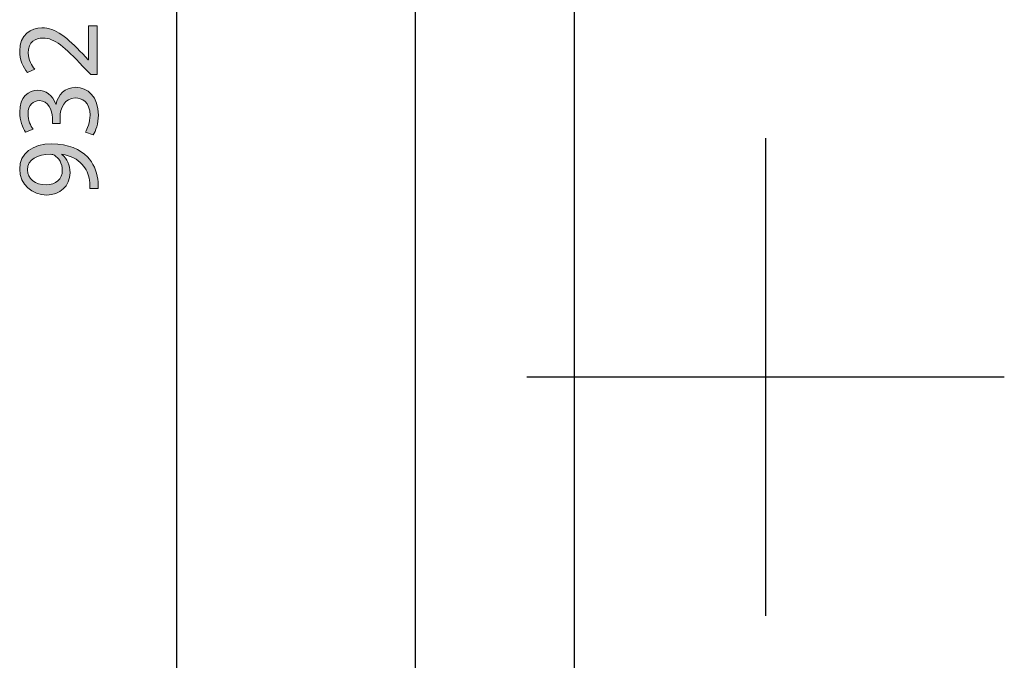
# Model space of a CAD drawing. Units: inches. Extents: x 6 to 203, y -254 to -50.
# Drawn here: x 46 to 82, y -169 to -146 of the extents above; entities that cross this region are included whole.
import ezdxf

# ---------------------------------------------------------------- set-up
doc = ezdxf.new("R2010")
doc.units = ezdxf.units.IN
doc.header["$MEASUREMENT"] = 0
for name, pattern in [('AI-Linetype-17', [566.867811, 352.777778, -214.090033]), ('AI-Linetype-7', [995.047876, 352.777778, -214.090033, 214.090033, -214.090033]), ('AI-Linetype-8', [995.047876, 352.777778, -214.090033, 214.090033, -214.090033])]:
    doc.linetypes.add(name, pattern=pattern)
doc.layers.add('Layer 1', color=7, linetype='Continuous')

# ---------------------------------------------------------------- blocks, each defined once
blk = doc.blocks.new('block 37')
at = {"layer": 'Layer 1', "true_color": 0x0078c1}
h = blk.add_hatch(color=144, dxfattribs=at)
h.dxf.hatch_style = 2
edge = h.paths.add_edge_path()
edge.add_spline(control_points=[(48.844, -147.554), (48.844, -147.554), (48.61, -147.554), (48.61, -147.554), (48.61, -147.554), (48.321, -147.255), (48.321, -147.255), (47.637, -146.537), (47.273, -146.208), (46.849, -146.208), (46.563, -146.208), (46.299, -146.342), (46.299, -146.762), (46.299, -147.017), (46.429, -147.229), (46.537, -147.359), (46.537, -147.359), (46.269, -147.48), (46.269, -147.48), (46.109, -147.29), (45.983, -147.009), (45.983, -146.688), (45.983, -146.082), (46.399, -145.827), (46.801, -145.827), (47.321, -145.827), (47.741, -146.203), (48.312, -146.796), (48.312, -146.796), (48.52, -147.017), (48.52, -147.017), (48.52, -147.017), (48.528, -147.017), (48.528, -147.017), (48.528, -147.017), (48.528, -145.758), (48.528, -145.758), (48.528, -145.758), (48.844, -145.758), (48.844, -145.758), (48.844, -145.758), (48.844, -147.554), (48.844, -147.554)], knot_values=[0, 0, 0, 0, 1, 1, 1, 2, 2, 2, 3, 3, 3, 4, 4, 4, 5, 5, 5, 6, 6, 6, 7, 7, 7, 8, 8, 8, 9, 9, 9, 10, 10, 10, 11, 11, 11, 12, 12, 12, 13, 13, 13, 14, 14, 14, 14], degree=3, periodic=1)
h = blk.add_hatch(color=144, dxfattribs=at)
h.dxf.hatch_style = 2
edge = h.paths.add_edge_path()
edge.add_spline(control_points=[(48.412, -149.683), (48.476, -149.574), (48.584, -149.328), (48.584, -149.059), (48.584, -148.574), (48.277, -148.419), (48.039, -148.423), (47.645, -148.427), (47.477, -148.782), (47.477, -149.15), (47.477, -149.15), (47.477, -149.362), (47.477, -149.362), (47.477, -149.362), (47.191, -149.362), (47.191, -149.362), (47.191, -149.362), (47.191, -149.15), (47.191, -149.15), (47.191, -148.873), (47.048, -148.522), (46.715, -148.522), (46.49, -148.522), (46.291, -148.665), (46.291, -149.016), (46.291, -149.241), (46.39, -149.457), (46.477, -149.578), (46.477, -149.578), (46.2, -149.683), (46.2, -149.683), (46.092, -149.531), (45.983, -149.245), (45.983, -148.943), (45.983, -148.388), (46.312, -148.137), (46.654, -148.137), (46.949, -148.137), (47.195, -148.315), (47.321, -148.657), (47.321, -148.657), (47.329, -148.657), (47.329, -148.657), (47.394, -148.31), (47.654, -148.033), (48.048, -148.029), (48.498, -148.029), (48.892, -148.384), (48.892, -149.055), (48.892, -149.37), (48.792, -149.647), (48.701, -149.786), (48.701, -149.786), (48.412, -149.683), (48.412, -149.683)], knot_values=[0, 0, 0, 0, 1, 1, 1, 2, 2, 2, 3, 3, 3, 4, 4, 4, 5, 5, 5, 6, 6, 6, 7, 7, 7, 8, 8, 8, 9, 9, 9, 10, 10, 10, 11, 11, 11, 12, 12, 12, 13, 13, 13, 14, 14, 14, 15, 15, 15, 16, 16, 16, 17, 17, 17, 18, 18, 18, 18], degree=3, periodic=1)
h = blk.add_hatch(color=144, dxfattribs=at)
h.dxf.hatch_style = 2
edge = h.paths.add_edge_path()
edge.add_spline(control_points=[(48.576, -151.772), (48.584, -151.689), (48.576, -151.594), (48.563, -151.464), (48.533, -151.243), (48.446, -151.036), (48.29, -150.876), (48.121, -150.689), (47.875, -150.555), (47.546, -150.503), (47.546, -150.503), (47.546, -150.516), (47.546, -150.516), (47.736, -150.672), (47.844, -150.897), (47.844, -151.183), (47.844, -151.685), (47.464, -152.009), (46.983, -152.009), (46.451, -152.009), (45.983, -151.624), (45.983, -151.049), (45.983, -150.473), (46.447, -150.118), (47.174, -150.118), (47.788, -150.118), (48.221, -150.326), (48.489, -150.603), (48.701, -150.819), (48.831, -151.118), (48.866, -151.421), (48.887, -151.559), (48.892, -151.681), (48.887, -151.772), (48.887, -151.772), (48.576, -151.772), (48.576, -151.772)], knot_values=[0, 0, 0, 0, 1, 1, 1, 2, 2, 2, 3, 3, 3, 4, 4, 4, 5, 5, 5, 6, 6, 6, 7, 7, 7, 8, 8, 8, 9, 9, 9, 10, 10, 10, 11, 11, 11, 12, 12, 12, 12], degree=3, periodic=1)
edge = h.paths.add_edge_path()
edge.add_spline(control_points=[(46.962, -151.633), (47.312, -151.633), (47.559, -151.421), (47.559, -151.092), (47.559, -150.837), (47.433, -150.637), (47.264, -150.538), (47.226, -150.516), (47.187, -150.503), (47.122, -150.503), (46.641, -150.503), (46.273, -150.681), (46.273, -151.083), (46.273, -151.404), (46.559, -151.633), (46.962, -151.633)], knot_values=[0, 0, 0, 0, 1, 1, 1, 2, 2, 2, 3, 3, 3, 4, 4, 4, 5, 5, 5, 5], degree=3, periodic=1)
at = {"layer": 'Layer 1', "lineweight": 0}
for points, knots in [([(48.844, -147.554), (48.844, -147.554), (48.61, -147.554), (48.61, -147.554), (48.61, -147.554), (48.321, -147.255), (48.321, -147.255), (47.637, -146.537), (47.273, -146.208), (46.849, -146.208), (46.563, -146.208), (46.299, -146.342), (46.299, -146.762), (46.299, -147.017), (46.429, -147.229), (46.537, -147.359), (46.537, -147.359), (46.269, -147.48), (46.269, -147.48), (46.109, -147.29), (45.983, -147.009), (45.983, -146.688), (45.983, -146.082), (46.399, -145.827), (46.801, -145.827), (47.321, -145.827), (47.741, -146.203), (48.312, -146.796), (48.312, -146.796), (48.52, -147.017), (48.52, -147.017), (48.52, -147.017), (48.528, -147.017), (48.528, -147.017), (48.528, -147.017), (48.528, -145.758), (48.528, -145.758), (48.528, -145.758), (48.844, -145.758), (48.844, -145.758), (48.844, -145.758), (48.844, -147.554), (48.844, -147.554)], [0, 0, 0, 0, 1, 1, 1, 2, 2, 2, 3, 3, 3, 4, 4, 4, 5, 5, 5, 6, 6, 6, 7, 7, 7, 8, 8, 8, 9, 9, 9, 10, 10, 10, 11, 11, 11, 12, 12, 12, 13, 13, 13, 14, 14, 14, 14]), ([(48.412, -149.683), (48.476, -149.574), (48.584, -149.328), (48.584, -149.059), (48.584, -148.574), (48.277, -148.419), (48.039, -148.423), (47.645, -148.427), (47.477, -148.782), (47.477, -149.15), (47.477, -149.15), (47.477, -149.362), (47.477, -149.362), (47.477, -149.362), (47.191, -149.362), (47.191, -149.362), (47.191, -149.362), (47.191, -149.15), (47.191, -149.15), (47.191, -148.873), (47.048, -148.522), (46.715, -148.522), (46.49, -148.522), (46.291, -148.665), (46.291, -149.016), (46.291, -149.241), (46.39, -149.457), (46.477, -149.578), (46.477, -149.578), (46.2, -149.683), (46.2, -149.683), (46.092, -149.531), (45.983, -149.245), (45.983, -148.943), (45.983, -148.388), (46.312, -148.137), (46.654, -148.137), (46.949, -148.137), (47.195, -148.315), (47.321, -148.657), (47.321, -148.657), (47.329, -148.657), (47.329, -148.657), (47.394, -148.31), (47.654, -148.033), (48.048, -148.029), (48.498, -148.029), (48.892, -148.384), (48.892, -149.055), (48.892, -149.37), (48.792, -149.647), (48.701, -149.786), (48.701, -149.786), (48.412, -149.683), (48.412, -149.683)], [0, 0, 0, 0, 1, 1, 1, 2, 2, 2, 3, 3, 3, 4, 4, 4, 5, 5, 5, 6, 6, 6, 7, 7, 7, 8, 8, 8, 9, 9, 9, 10, 10, 10, 11, 11, 11, 12, 12, 12, 13, 13, 13, 14, 14, 14, 15, 15, 15, 16, 16, 16, 17, 17, 17, 18, 18, 18, 18]), ([(48.576, -151.772), (48.584, -151.689), (48.576, -151.594), (48.563, -151.464), (48.533, -151.243), (48.446, -151.036), (48.29, -150.876), (48.121, -150.689), (47.875, -150.555), (47.546, -150.503), (47.546, -150.503), (47.546, -150.516), (47.546, -150.516), (47.736, -150.672), (47.844, -150.897), (47.844, -151.183), (47.844, -151.685), (47.464, -152.009), (46.983, -152.009), (46.451, -152.009), (45.983, -151.624), (45.983, -151.049), (45.983, -150.473), (46.447, -150.118), (47.174, -150.118), (47.788, -150.118), (48.221, -150.326), (48.489, -150.603), (48.701, -150.819), (48.831, -151.118), (48.866, -151.421), (48.887, -151.559), (48.892, -151.681), (48.887, -151.772), (48.887, -151.772), (48.576, -151.772), (48.576, -151.772)], [0, 0, 0, 0, 1, 1, 1, 2, 2, 2, 3, 3, 3, 4, 4, 4, 5, 5, 5, 6, 6, 6, 7, 7, 7, 8, 8, 8, 9, 9, 9, 10, 10, 10, 11, 11, 11, 12, 12, 12, 12]), ([(46.962, -151.633), (47.312, -151.633), (47.559, -151.421), (47.559, -151.092), (47.559, -150.837), (47.433, -150.637), (47.264, -150.538), (47.226, -150.516), (47.187, -150.503), (47.122, -150.503), (46.641, -150.503), (46.273, -150.681), (46.273, -151.083), (46.273, -151.404), (46.559, -151.633), (46.962, -151.633)], [0, 0, 0, 0, 1, 1, 1, 2, 2, 2, 3, 3, 3, 4, 4, 4, 5, 5, 5, 5])]:
    blk.add_open_spline(points, degree=3, knots=knots, dxfattribs=at)
blk = doc.blocks.new('block 36')
at = {"layer": 'Layer 1'}
blk.add_blockref('block 37', (0, 0), dxfattribs=at)
blk = doc.blocks.new('block 40')
at = {"layer": 'Layer 1', "color": 144, "lineweight": 25, "true_color": 0x0078c1}
blk.add_lwpolyline([(51.786, -196.742), (51.786, -90.021)], dxfattribs=at)
blk = doc.blocks.new('block 78')
at = {"layer": 'Layer 1', "color": 144, "linetype": 'AI-Linetype-7', "lineweight": 25, "true_color": 0x0078c1}
blk.add_lwpolyline([(82.379, -158.737), (64.729, -158.737)], dxfattribs=at)
blk = doc.blocks.new('block 79')
at = {"layer": 'Layer 1', "color": 144, "linetype": 'AI-Linetype-8', "lineweight": 25, "true_color": 0x0078c1}
blk.add_lwpolyline([(73.554, -149.912), (73.554, -167.562)], dxfattribs=at)
blk = doc.blocks.new('block 104')
at = {"layer": 'Layer 1', "color": 7, "lineweight": 25, "true_color": 0xffffff}
blk.add_lwpolyline([(66.494, -197.213), (66.494, -82.019)], dxfattribs=at)
blk = doc.blocks.new('block 329')
at = {"layer": 'Layer 1', "color": 93, "linetype": 'AI-Linetype-17', "lineweight": 25, "true_color": 0x54b847}
blk.add_lwpolyline([(60.611, -199.684), (60.611, -82.019)], dxfattribs=at)

msp = doc.modelspace()

# ---------------------------------------------------------------- block references
at = {"layer": 'Layer 1'}
for name in ['block 329', 'block 104', 'block 40', 'block 36', 'block 79', 'block 78']:
    msp.add_blockref(name, (0, 0), dxfattribs=at)

doc.saveas('drawing.dxf')
